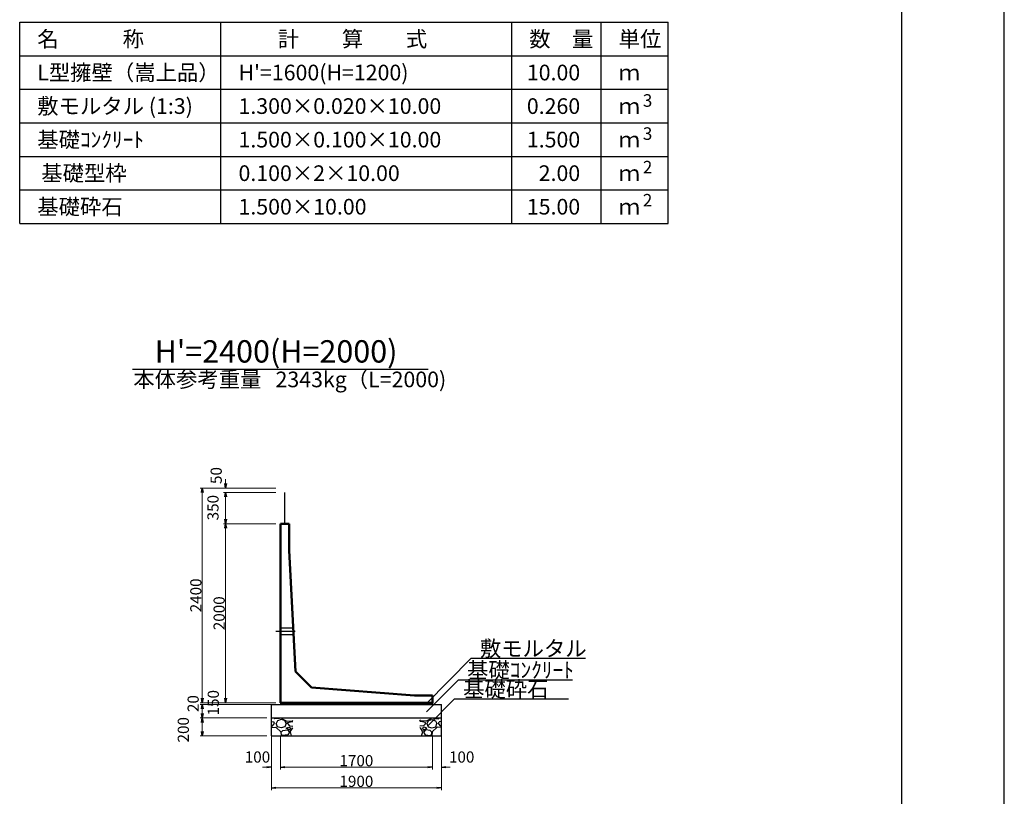
# Model space of a CAD drawing. Extents: x 159109 to 159950, y 1964 to 3171.
# Drawn here: x 159730 to 159950, y 2856 to 3029 of the extents above; entities that cross this region are included whole.
import ezdxf
from ezdxf.enums import TextEntityAlignment as Align

# ---------------------------------------------------------------- set-up
doc = ezdxf.new("R2010")
doc.units = 0
doc.header["$LTSCALE"] = 100
doc.header["$MEASUREMENT"] = 0
doc.header["$PDMODE"] = 34
doc.header["$PDSIZE"] = 250
doc.linetypes.add('CENTER2', pattern=[1.125, 0.75, -0.125, 0.125, -0.125])
doc.linetypes.add('DASHED2', pattern=[0.375, 0.25, -0.125])
doc.layers.get('0').update_dxf_attribs({"linetype": 'CONTINUOUS'})
doc.layers.get('DEFPOINTS').update_dxf_attribs({"color": 8, "linetype": 'CONTINUOUS'})
for name, color, linetype in [('D-MTR-FRAM（材料表図枠）', 7, 'CONTINUOUS'), ('D-MTR-TXT(文字列）', 7, 'CONTINUOUS'), ('D-TTL(外枠）', 2, 'CONTINUOUS'), ('D-TTL-TXT（文字）', 7, 'CONTINUOUS')]:
    doc.layers.add(name, color=color, linetype=linetype)
for name, color, linetype, lineweight in [('D-STR-DIM（寸法）', 7, 'CONTINUOUS', 25), ('D-STR-HTXT（旗揚げ）', 7, 'CONTINUOUS', 25), ('D-STR-STR1（構造物）', 6, 'CONTINUOUS', 25), ('D-STR-STRn（構造物）', 7, 'CONTINUOUS', 25), ('D-STR-TXT（文字）', 7, 'CONTINUOUS', 25), ('D-STR（構造物外形線）', 1, 'CONTINUOUS', 50)]:
    doc.layers.add(name, color=color, linetype=linetype, lineweight=lineweight)
doc.styles.add('ＭＳ ゴシック', font='txt')
doc.styles.add('ＭＳゴシック', font='txt')
doc.dimstyles.new('1-50', dxfattribs={"dimtxt": 2.5, "dimasz": 1, "dimexe": 0.5, "dimexo": 1, "dimgap": 0.2, "dimtad": 1, "dimdec": 0, "dimlfac": 50, "dimdsep": 46, "dimtxsty": 'ＭＳゴシック', "dimblk": 'OPEN', "dimcen": 0, "dimclrd": 7, "dimclre": 7, "dimclrt": 7, "dimadec": 0, "dimazin": 0, "dimtfac": 1, "dimtdec": 0, "dimtofl": 0, "dimtmove": 2, "dimatfit": 3, "dimldrblk": 'OPEN', "dimfxl": 1, "dimtolj": 1, "dimtzin": 0, "dimlwd": 5, "dimlwe": 5, "dimarcsym": 0})

# ---------------------------------------------------------------- blocks, each defined once
blk = doc.blocks.new('_OPEN')
at = {"color": 0, "linetype": 'ByBlock', "ltscale": 10}
for p, q in [((-1, 0.17), (0, 0)), ((0, 0), (-1, -0.17)), ((0, 0), (-1, 0))]:
    blk.add_line(p, q, dxfattribs=at)
blk = doc.blocks.new('*D56')
at = {"layer": 'D-STR-DIM（寸法）', "color": 7, "lineweight": 5, "transparency": 16777216}
for p, q in [((159787.26, 2924.5), (159770.31, 2924.5)), ((159770.81, 2877.5), (159770.81, 2923.5)), ((159787.26, 2876.5), (159770.31, 2876.5))]:
    blk.add_line(p, q, dxfattribs=at)
at = {"layer": 'DEFPOINTS', "color": 0, "transparency": 16777216}
for p in [(159770.81, 2924.5), (159788.26, 2924.5), (159788.26, 2876.5)]:
    blk.add_point(p, dxfattribs=at)
at = {"layer": 'D-STR-DIM（寸法）', "color": 7, "lineweight": 5, "transparency": 16777216}
for p, rotation in [((159770.81, 2924.5), 90), ((159770.81, 2876.5), 270)]:
    blk.add_blockref('_OPEN', p, dxfattribs=dict(at, rotation=rotation))
at = {"layer": 'D-STR-DIM（寸法）', "color": 7, "transparency": 16777216, "insert": (159769.36, 2900.5), "char_height": 2.5, "attachment_point": 5, "rotation": 90, "style": 'ＭＳゴシック'}
blk.add_mtext('\\A1;2400', dxfattribs=at)
blk = doc.blocks.new('*D57')
at = {"layer": 'D-STR-DIM（寸法）', "color": 7, "lineweight": 5, "transparency": 16777216}
for p, q in [((159787.26, 2916.5), (159775.52, 2916.5)), ((159776.02, 2915.5), (159776.02, 2877.5)), ((159787.26, 2876.5), (159775.52, 2876.5))]:
    blk.add_line(p, q, dxfattribs=at)
at = {"layer": 'DEFPOINTS', "color": 0, "transparency": 16777216}
for p in [(159788.26, 2916.5), (159776.02, 2876.5), (159788.26, 2876.5)]:
    blk.add_point(p, dxfattribs=at)
at = {"layer": 'D-STR-DIM（寸法）', "color": 7, "lineweight": 5, "transparency": 16777216}
for p, rotation in [((159776.02, 2916.5), 90), ((159776.02, 2876.5), 270)]:
    blk.add_blockref('_OPEN', p, dxfattribs=dict(at, rotation=rotation))
at = {"layer": 'D-STR-DIM（寸法）', "color": 7, "transparency": 16777216, "insert": (159774.57, 2896.5), "char_height": 2.5, "attachment_point": 5, "rotation": 90, "style": 'ＭＳゴシック'}
blk.add_mtext('\\A1;2000', dxfattribs=at)
blk = doc.blocks.new('*D58')
at = {"layer": 'D-STR-DIM（寸法）', "color": 7, "linetype": 'Continuous', "lineweight": 5, "transparency": 16777216}
for p, q in [((159787.26, 2923.5), (159775.52, 2923.5)), ((159776.02, 2917.5), (159776.02, 2922.5)), ((159787.26, 2916.5), (159775.52, 2916.5))]:
    blk.add_line(p, q, dxfattribs=at)
at = {"layer": 'DEFPOINTS', "color": 0, "linetype": 'Continuous', "transparency": 16777216}
for p in [(159776.02, 2923.5), (159788.26, 2923.5), (159788.26, 2916.5)]:
    blk.add_point(p, dxfattribs=at)
at = {"layer": 'D-STR-DIM（寸法）', "color": 7, "linetype": 'Continuous', "lineweight": 5, "transparency": 16777216}
for p, rotation in [((159776.02, 2923.5), 90), ((159776.02, 2916.5), 270)]:
    blk.add_blockref('_OPEN', p, dxfattribs=dict(at, rotation=rotation))
at = {"layer": 'D-STR-DIM（寸法）', "color": 7, "linetype": 'Continuous', "transparency": 16777216, "insert": (159773.19, 2920.11), "char_height": 2.5, "attachment_point": 5, "rotation": 90, "style": 'ＭＳゴシック'}
blk.add_mtext('\\A1;350', dxfattribs=at)
blk = doc.blocks.new('*D59')
at = {"layer": 'D-STR-DIM（寸法）', "color": 7, "linetype": 'Continuous', "lineweight": 5, "transparency": 16777216}
for p, q in [((159776.02, 2925.5), (159776.02, 2926.5)), ((159787.26, 2924.5), (159775.52, 2924.5)), ((159787.26, 2923.5), (159775.52, 2923.5)), ((159776.02, 2922.5), (159776.02, 2921.5))]:
    blk.add_line(p, q, dxfattribs=at)
at = {"layer": 'DEFPOINTS', "color": 0, "linetype": 'Continuous', "transparency": 16777216}
for p in [(159776.02, 2924.5), (159788.26, 2924.5), (159788.26, 2923.5)]:
    blk.add_point(p, dxfattribs=at)
at = {"layer": 'D-STR-DIM（寸法）', "color": 7, "linetype": 'Continuous', "lineweight": 5, "transparency": 16777216}
for p, rotation in [((159776.02, 2924.5), 270), ((159776.02, 2923.5), 90)]:
    blk.add_blockref('_OPEN', p, dxfattribs=dict(at, rotation=rotation))
at = {"layer": 'D-STR-DIM（寸法）', "color": 7, "linetype": 'Continuous', "transparency": 16777216, "insert": (159773.91, 2927.29), "char_height": 2.5, "attachment_point": 5, "rotation": 90, "style": 'ＭＳゴシック'}
blk.add_mtext('\\A1;50', dxfattribs=at)
blk = doc.blocks.new('*D60')
at = {"layer": 'D-STR-DIM（寸法）', "color": 7, "linetype": 'Continuous', "lineweight": 5, "transparency": 16777216}
for p, q in [((159770.81, 2877.5), (159770.81, 2878.5)), ((159787.26, 2876.5), (159770.31, 2876.5)), ((159786.26, 2876.1), (159770.31, 2876.1)), ((159770.81, 2875.1), (159770.81, 2874.1))]:
    blk.add_line(p, q, dxfattribs=at)
at = {"layer": 'DEFPOINTS', "color": 0, "linetype": 'Continuous', "transparency": 16777216}
for p in [(159770.81, 2876.1), (159787.26, 2876.1), (159788.26, 2876.5)]:
    blk.add_point(p, dxfattribs=at)
at = {"layer": 'D-STR-DIM（寸法）', "color": 7, "linetype": 'Continuous', "lineweight": 5, "transparency": 16777216}
for p, rotation in [((159770.81, 2876.5), 270), ((159770.81, 2876.1), 90)]:
    blk.add_blockref('_OPEN', p, dxfattribs=dict(at, rotation=rotation))
at = {"layer": 'D-STR-DIM（寸法）', "color": 7, "linetype": 'Continuous', "transparency": 16777216, "insert": (159768.76, 2876.3), "char_height": 2.5, "attachment_point": 5, "rotation": 90, "style": 'ＭＳゴシック'}
blk.add_mtext('\\A1;20', dxfattribs=at)
blk = doc.blocks.new('*D61')
at = {"layer": 'D-STR-DIM（寸法）', "color": 7, "linetype": 'Continuous', "lineweight": 5, "ltscale": 100, "transparency": 16777216}
for p, q in [((159786.26, 2876.1), (159770.31, 2876.1)), ((159785.26, 2873.1), (159770.31, 2873.1)), ((159770.81, 2875.1), (159770.81, 2874.1))]:
    blk.add_line(p, q, dxfattribs=at)
at = {"layer": 'DEFPOINTS', "color": 0, "linetype": 'Continuous', "ltscale": 100, "transparency": 16777216}
for p in [(159787.26, 2876.1), (159770.81, 2873.1), (159786.26, 2873.1)]:
    blk.add_point(p, dxfattribs=at)
at = {"layer": 'D-STR-DIM（寸法）', "color": 7, "linetype": 'Continuous', "lineweight": 5, "ltscale": 100, "transparency": 16777216}
for p, rotation in [((159770.81, 2876.1), 90), ((159770.81, 2873.1), 270)]:
    blk.add_blockref('_OPEN', p, dxfattribs=dict(at, rotation=rotation))
at = {"layer": 'D-STR-DIM（寸法）', "color": 7, "linetype": 'Continuous', "ltscale": 100, "transparency": 16777216, "insert": (159773.26, 2876.5), "char_height": 2.5, "attachment_point": 5, "rotation": 90, "style": 'ＭＳゴシック'}
blk.add_mtext('\\A1;150', dxfattribs=at)
blk = doc.blocks.new('*D62')
at = {"layer": 'D-STR-DIM（寸法）', "color": 7, "linetype": 'Continuous', "lineweight": 5, "ltscale": 100, "transparency": 16777216}
for p, q in [((159785.26, 2873.1), (159770.31, 2873.1)), ((159770.81, 2872.1), (159770.81, 2870.1)), ((159785.26, 2869.1), (159770.31, 2869.1))]:
    blk.add_line(p, q, dxfattribs=at)
at = {"layer": 'DEFPOINTS', "color": 0, "linetype": 'Continuous', "ltscale": 100, "transparency": 16777216}
for p in [(159786.26, 2873.1), (159770.81, 2869.1), (159786.26, 2869.1)]:
    blk.add_point(p, dxfattribs=at)
at = {"layer": 'D-STR-DIM（寸法）', "color": 7, "linetype": 'Continuous', "lineweight": 5, "ltscale": 100, "transparency": 16777216}
for p, rotation in [((159770.81, 2873.1), 90), ((159770.81, 2869.1), 270)]:
    blk.add_blockref('_OPEN', p, dxfattribs=dict(at, rotation=rotation))
at = {"layer": 'D-STR-DIM（寸法）', "color": 7, "linetype": 'Continuous', "ltscale": 100, "transparency": 16777216, "insert": (159766.56, 2870.45), "char_height": 2.5, "attachment_point": 5, "rotation": 90, "style": 'ＭＳゴシック'}
blk.add_mtext('\\A1;200', dxfattribs=at)
blk = doc.blocks.new('*D63')
at = {"layer": 'D-STR-DIM（寸法）', "color": 7, "linetype": 'Continuous', "lineweight": 5, "ltscale": 100, "transparency": 16777216}
for p, q in [((159786.26, 2869.1), (159786.26, 2856.97)), ((159824.26, 2869.1), (159824.26, 2856.97)), ((159823.26, 2857.47), (159787.26, 2857.47))]:
    blk.add_line(p, q, dxfattribs=at)
at = {"layer": 'DEFPOINTS', "color": 0, "linetype": 'Continuous', "ltscale": 100, "transparency": 16777216}
for p in [(159786.26, 2870.1), (159824.26, 2870.1), (159786.26, 2857.47)]:
    blk.add_point(p, dxfattribs=at)
at = {"layer": 'D-STR-DIM（寸法）', "color": 7, "linetype": 'Continuous', "lineweight": 5, "ltscale": 100, "transparency": 16777216, "rotation": 180}
blk.add_blockref('_OPEN', (159786.26, 2857.47), dxfattribs=at)
at = {"layer": 'D-STR-DIM（寸法）', "color": 7, "linetype": 'Continuous', "lineweight": 5, "ltscale": 100, "transparency": 16777216}
blk.add_blockref('_OPEN', (159824.26, 2857.47), dxfattribs=at)
at = {"layer": 'D-STR-DIM（寸法）', "color": 7, "linetype": 'Continuous', "ltscale": 100, "transparency": 16777216, "insert": (159805.26, 2858.92), "char_height": 2.5, "attachment_point": 5, "style": 'ＭＳゴシック'}
blk.add_mtext('\\A1;1900', dxfattribs=at)
blk = doc.blocks.new('*D64')
at = {"layer": 'D-STR-DIM（寸法）', "color": 7, "linetype": 'Continuous', "lineweight": 5, "ltscale": 100, "transparency": 16777216}
for p, q in [((159822.26, 2869.1), (159822.26, 2861.59)), ((159824.26, 2869.1), (159824.26, 2861.59)), ((159821.26, 2862.09), (159820.26, 2862.09)), ((159825.26, 2862.09), (159826.26, 2862.09))]:
    blk.add_line(p, q, dxfattribs=at)
at = {"layer": 'DEFPOINTS', "color": 0, "linetype": 'Continuous', "ltscale": 100, "transparency": 16777216}
for p in [(159822.26, 2870.1), (159824.26, 2870.1), (159824.26, 2862.09)]:
    blk.add_point(p, dxfattribs=at)
at = {"layer": 'D-STR-DIM（寸法）', "color": 7, "linetype": 'Continuous', "lineweight": 5, "ltscale": 100, "transparency": 16777216}
blk.add_blockref('_OPEN', (159822.26, 2862.09), dxfattribs=at)
at = {"layer": 'D-STR-DIM（寸法）', "color": 7, "linetype": 'Continuous', "lineweight": 5, "ltscale": 100, "transparency": 16777216, "rotation": 180}
blk.add_blockref('_OPEN', (159824.26, 2862.09), dxfattribs=at)
at = {"layer": 'D-STR-DIM（寸法）', "color": 7, "linetype": 'Continuous', "ltscale": 100, "transparency": 16777216, "insert": (159828.8, 2864.36), "char_height": 2.5, "attachment_point": 5, "style": 'ＭＳゴシック'}
blk.add_mtext('\\A1;100', dxfattribs=at)
blk = doc.blocks.new('*D65')
at = {"layer": 'D-STR-DIM（寸法）', "color": 7, "linetype": 'Continuous', "lineweight": 5, "ltscale": 100, "transparency": 16777216}
for p, q in [((159788.26, 2869.1), (159788.26, 2861.59)), ((159822.26, 2869.1), (159822.26, 2861.59)), ((159789.26, 2862.09), (159821.26, 2862.09))]:
    blk.add_line(p, q, dxfattribs=at)
at = {"layer": 'DEFPOINTS', "color": 0, "linetype": 'Continuous', "ltscale": 100, "transparency": 16777216}
for p in [(159788.26, 2870.1), (159822.26, 2870.1), (159822.26, 2862.09)]:
    blk.add_point(p, dxfattribs=at)
at = {"layer": 'D-STR-DIM（寸法）', "color": 7, "linetype": 'Continuous', "lineweight": 5, "ltscale": 100, "transparency": 16777216, "rotation": 180}
blk.add_blockref('_OPEN', (159788.26, 2862.09), dxfattribs=at)
at = {"layer": 'D-STR-DIM（寸法）', "color": 7, "linetype": 'Continuous', "lineweight": 5, "ltscale": 100, "transparency": 16777216}
blk.add_blockref('_OPEN', (159822.26, 2862.09), dxfattribs=at)
at = {"layer": 'D-STR-DIM（寸法）', "color": 7, "linetype": 'Continuous', "ltscale": 100, "transparency": 16777216, "insert": (159805.26, 2863.54), "char_height": 2.5, "attachment_point": 5, "style": 'ＭＳゴシック'}
blk.add_mtext('\\A1;1700', dxfattribs=at)
blk = doc.blocks.new('*D66')
at = {"layer": 'D-STR-DIM（寸法）', "color": 7, "linetype": 'Continuous', "lineweight": 5, "ltscale": 100, "transparency": 16777216}
for p, q in [((159786.26, 2869.1), (159786.26, 2861.59)), ((159788.26, 2869.1), (159788.26, 2861.59)), ((159785.26, 2862.09), (159784.26, 2862.09)), ((159789.26, 2862.09), (159790.26, 2862.09))]:
    blk.add_line(p, q, dxfattribs=at)
at = {"layer": 'DEFPOINTS', "color": 0, "linetype": 'Continuous', "ltscale": 100, "transparency": 16777216}
for p in [(159786.26, 2870.1), (159788.26, 2870.1), (159786.26, 2862.09)]:
    blk.add_point(p, dxfattribs=at)
at = {"layer": 'D-STR-DIM（寸法）', "color": 7, "linetype": 'Continuous', "lineweight": 5, "ltscale": 100, "transparency": 16777216}
blk.add_blockref('_OPEN', (159786.26, 2862.09), dxfattribs=at)
at = {"layer": 'D-STR-DIM（寸法）', "color": 7, "linetype": 'Continuous', "lineweight": 5, "ltscale": 100, "transparency": 16777216, "rotation": 180}
blk.add_blockref('_OPEN', (159788.26, 2862.09), dxfattribs=at)
at = {"layer": 'D-STR-DIM（寸法）', "color": 7, "linetype": 'Continuous', "ltscale": 100, "transparency": 16777216, "insert": (159783.14, 2864.36), "char_height": 2.5, "attachment_point": 5, "style": 'ＭＳゴシック'}
blk.add_mtext('\\A1;100', dxfattribs=at)

msp = doc.modelspace()

# ---------------------------------------------------------------- hatches: boundary and pattern name
at = {"layer": 'D-STR-STRn（構造物）', "linetype": 'Continuous', "ltscale": 100}
h = msp.add_hatch(dxfattribs=at)
h.set_pattern_fill('GRAVEL', scale=5, style=0)
h.set_pattern_definition([(311.9872, (159929.80066, 1781.78756), (39.99999116, -45.00000671), [0.67268, -66.59544]), (355.0303, (159930.25066, 1781.28756), (-60.000005258, 4.999956535), [1.15434, -114.279625]), (47.4896, (159931.40066, 1781.18756), (-49.99995359, -55.00004337), [0.81394, -80.58016]), (272.7263, (159933.35066, 1779.93756), (-4.99998009, 100.000001475), [1.05119, -104.06779]), (247.1663, (159933.40066, 1778.88756), (25.000049527, 59.99998206), [1.030775, -102.046865]), (182.7263, (159933.00066, 1777.93756), (100.000001475, 4.99998009), [1.05119, -104.06779]), (142.3058, (159931.95066, 1777.88756), (65.000036728, -49.999952026), [1.390145, -137.624245]), (107.7447, (159930.85066, 1778.73756), (-35.000053814, 109.999981156), [1.31244, -129.931605]), (58.5704, (159930.45066, 1779.98756), (40.00004117, 64.99997518), [1.05475, -104.420365]), (4.7636, (159931.00066, 1780.88756), (-55.00000473, -4.99995766), [1.20416, -59.003815]), (317.6026, (159932.20066, 1780.98756), (60.000036755, -54.99996041), [1.55724, -154.166875]), (41.1859, (159928.40066, 1779.88756), (35.00001473, 29.99998657), [0.531505, -52.61922]), (8.5308, (159928.80066, 1780.23756), (-64.999991424, -10.00003955), [1.011185, -100.107555]), (315, (159929.8007, 1780.3876), (6e-16, -5.000002), [0.707105, -6.36396]), (336.8014, (159930.15066, 1780.98756), (-24.99999865, 10.00000663), [0.38079, -37.698075]), (248.1986, (159930.5007, 1780.8376), (4.99999955, 15.0000014), [0.538515, -26.38731]), (149.0362, (159930.3007, 1780.3376), (-14.9999901, 10.0000124), [0.874645, -28.280115]), (18.4349, (159929.5507, 1780.7876), (-10.0000022, -4.999992), [0.632455, -15.178935]), (163.6105, (159933.40066, 1780.83756), (-50.00001099, 14.99996355), [0.886, -87.714225]), (109.6538, (159932.55066, 1781.08756), (19.99997624, -55.00001068), [0.743305, -73.58704]), (246.8014, (159929.55066, 1781.78756), (10.00000663, 24.99999865), [0.761575, -37.31729]), (196.3895, (159929.25066, 1781.08756), (50.00001099, 14.99996355), [0.886, -87.714225]), (200.556, (159933.40066, 1777.73756), (25.00000922, 9.99997998), [0.8544, -41.86562]), (245.2249, (159932.60066, 1777.43756), (24.99996095, 55.00001711), [0.71589, -70.873215]), (113.1986, (159929.50066, 1776.78756), (-10.00000663, 24.99999865), [0.761575, -37.31729]), (162.646, (159929.20066, 1777.48756), (65.000010095, -19.99997251), [0.838155, -82.97712]), (110.556, (159931.95066, 1776.78756), (9.99997998, -25.00000922), [0.4272, -42.29282]), (78.6901, (159929.8007, 1776.7876), (4.9999882, 20.0000038), [0.25495, -25.240145]), (14.0362, (159929.8507, 1777.0376), (-15.0000027, -4.9999903), [1.030775, -19.58475]), (353.991, (159930.85066, 1777.28756), (-49.999998755, 4.99999659), [0.95525, -94.569615]), (236.3099, (159930.3007, 1779.8876), (5.0000067, 9.9999978), [0.72111, -17.306645]), (186.8428, (159929.90066, 1779.28756), (-84.999996827, -10.00003999), [1.25897, -124.637815]), (119.0546, (159928.65066, 1779.13756), (20.00000014, -35.00000192), [0.51478, -50.96337]), (90, (159928.4007, 1779.5876), (5, 5), [0.3, -4.7]), (59.7436, (159930.95066, 1777.43756), (-19.99997443, -35.00001228), [0.69462, -68.7676]), (131.9872, (159931.30066, 1778.03756), (-39.99999116, 45.00000671), [1.34536, -65.92276]), (180, (159930.4007, 1779.0376), (-5, 5), [1.3, -3.7]), (214.6952, (159929.10066, 1779.03756), (49.999971295, 35.00004305), [0.79057, -78.26637]), (285.9454, (159928.45066, 1778.58756), (4.99999945, -20.00000063), [0.72801, -35.67254]), (332.354, (159928.65066, 1777.88756), (94.999979036, -50.000038566), [1.185325, -117.34737]), (4.5739, (159929.70066, 1777.33756), (65.00000279, 4.999974006), [1.253995, -124.14537])])
h.paths.add_polyline_path([(159791.036, 2873.096), (159791.036, 2869.096), (159786.256, 2869.096), (159786.256, 2873.096)])
h = msp.add_hatch(dxfattribs=at)
h.set_pattern_fill('GRAVEL', scale=5, style=0)
h.set_pattern_definition([(228.0128, (159680.71214, 1781.78756), (-39.99999116, -45.00000671), [0.67268, -66.59544]), (184.9697, (159680.26214, 1781.28756), (60.000005258, 4.999956535), [1.15434, -114.279625]), (132.5104, (159679.11214, 1781.18756), (49.99995359, -55.00004337), [0.81394, -80.58016]), (267.2737, (159677.16214, 1779.93756), (4.99998009, 100.000001475), [1.05119, -104.06779]), (292.8337, (159677.11214, 1778.88756), (-25.000049527, 59.99998206), [1.030775, -102.046865]), (357.2737, (159677.51214, 1777.93756), (-100.000001475, 4.99998009), [1.05119, -104.06779]), (37.6942, (159678.56214, 1777.88756), (-65.000036728, -49.999952026), [1.390145, -137.624245]), (72.2553, (159679.66214, 1778.73756), (35.000053814, 109.999981156), [1.31244, -129.931605]), (121.4296, (159680.06214, 1779.98756), (-40.00004117, 64.99997518), [1.05475, -104.420365]), (175.2364, (159679.51214, 1780.88756), (55.00000473, -4.99995766), [1.20416, -59.003815]), (222.3974, (159678.31214, 1780.98756), (-60.000036755, -54.99996041), [1.55724, -154.166875]), (138.8141, (159682.11214, 1779.88756), (-35.00001473, 29.99998657), [0.531505, -52.61922]), (171.4692, (159681.71214, 1780.23756), (64.999991424, -10.00003955), [1.011185, -100.107555]), (225, (159680.712, 1780.3876), (-6e-16, -5.000002), [0.707105, -6.36396]), (203.1986, (159680.36214, 1780.98756), (24.99999865, 10.00000663), [0.38079, -37.698075]), (291.8014, (159680.0121, 1780.8376), (-4.99999955, 15.0000014), [0.538515, -26.38731]), (30.9638, (159680.2121, 1780.3376), (14.9999901, 10.0000124), [0.874645, -28.280115]), (161.5651, (159680.9621, 1780.7876), (10.0000022, -4.999992), [0.632455, -15.178935]), (16.3895, (159677.11214, 1780.83756), (50.00001099, 14.99996355), [0.886, -87.714225]), (70.3462, (159677.96214, 1781.08756), (-19.99997624, -55.00001068), [0.743305, -73.58704]), (293.1986, (159680.96214, 1781.78756), (-10.00000663, 24.99999865), [0.761575, -37.31729]), (343.6105, (159681.26214, 1781.08756), (-50.00001099, 14.99996355), [0.886, -87.714225]), (339.444, (159677.11214, 1777.73756), (-25.00000922, 9.99997998), [0.8544, -41.86562]), (294.7751, (159677.91214, 1777.43756), (-24.99996095, 55.00001711), [0.71589, -70.873215]), (66.8014, (159681.01214, 1776.78756), (10.00000663, 24.99999865), [0.761575, -37.31729]), (17.354, (159681.31214, 1777.48756), (-65.000010095, -19.99997251), [0.838155, -82.97712]), (69.444, (159678.56214, 1776.78756), (-9.99997998, -25.00000922), [0.4272, -42.29282]), (101.3099, (159680.7121, 1776.7876), (-4.9999882, 20.0000038), [0.25495, -25.240145]), (165.9638, (159680.6621, 1777.0376), (15.0000027, -4.9999903), [1.030775, -19.58475]), (186.009, (159679.66214, 1777.28756), (49.999998755, 4.99999659), [0.95525, -94.569615]), (303.6901, (159680.2121, 1779.8876), (-5.0000067, 9.9999978), [0.72111, -17.306645]), (353.1572, (159680.61214, 1779.28756), (84.999996827, -10.00003999), [1.25897, -124.637815]), (60.9454, (159681.86214, 1779.13756), (-20.00000014, -35.00000192), [0.51478, -50.96337]), (90, (159682.112, 1779.5876), (-5, 5), [0.3, -4.7]), (120.2564, (159679.56214, 1777.43756), (19.99997443, -35.00001228), [0.69462, -68.7676]), (48.0128, (159679.21214, 1778.03756), (39.99999116, 45.00000671), [1.34536, -65.92276]), (0, (159680.112, 1779.0376), (5, 5), [1.3, -3.7]), (325.3048, (159681.41214, 1779.03756), (-49.999971295, 35.00004305), [0.79057, -78.26637]), (254.0546, (159682.06214, 1778.58756), (-4.99999945, -20.00000063), [0.72801, -35.67254]), (207.646, (159681.86214, 1777.88756), (-94.999979036, -50.000038566), [1.185325, -117.34737]), (175.4261, (159680.81214, 1777.33756), (-65.00000279, 4.999974006), [1.253995, -124.14537])])
h.paths.add_polyline_path([(159819.477, 2873.096), (159819.477, 2869.096), (159824.256, 2869.096), (159824.256, 2873.096)])

# ---------------------------------------------------------------- linework, layer by layer
at = {"layer": 'D-MTR-FRAM（材料表図枠）', "color": 2, "linetype": 'Continuous'}
for p, q in [((159729.975, 3028.641), (159874.975, 3028.641)), ((159729.975, 2983.641), (159729.975, 3028.641)), ((159774.975, 2983.641), (159774.975, 3028.641)), ((159839.975, 2983.641), (159839.975, 3028.641)), ((159859.975, 2996.641), (159859.975, 3028.641)), ((159859.975, 2983.641), (159859.975, 3028.641)), ((159874.975, 2983.641), (159874.975, 3028.641)), ((159729.975, 3021.141), (159874.975, 3021.141)), ((159729.975, 3013.641), (159874.975, 3013.641)), ((159729.975, 3006.141), (159874.975, 3006.141)), ((159729.975, 2998.641), (159874.975, 2998.641)), ((159729.975, 2991.141), (159874.975, 2991.141)), ((159729.975, 2983.641), (159874.975, 2983.641))]:
    msp.add_line(p, q, dxfattribs=at)
at = {"layer": 'D-STR-HTXT（旗揚げ）', "color": 7, "linetype": 'Continuous', "ltscale": 100}
msp.add_line((159755.228, 2951.096), (159821.285, 2951.096), dxfattribs=at)
at = {"layer": 'D-STR-HTXT（旗揚げ）', "linetype": 'Continuous', "ltscale": 10}
for p, q in [((159820.945, 2876.349), (159830.862, 2886.362)), ((159856.46, 2886.362), (159830.862, 2886.362)), ((159820.945, 2874.444), (159828.005, 2881.572)), ((159853.603, 2881.572), (159828.005, 2881.572)), ((159821.238, 2871.362), (159827.117, 2877.298)), ((159852.715, 2877.298), (159827.117, 2877.298))]:
    msp.add_line(p, q, dxfattribs=at)
at = {"layer": 'D-STR-STR1（構造物）', "color": 4}
msp.add_line((159789.256, 2916.496), (159789.256, 2923.496), dxfattribs=at)
at = {"layer": 'D-STR-STRn（構造物）', "color": 7, "linetype": 'DASHED2'}
for p, q in [((159788.256, 2893.246), (159791.151, 2893.246)), ((159788.256, 2891.746), (159791.229, 2891.746))]:
    msp.add_line(p, q, dxfattribs=at)
at = {"layer": 'D-STR-STRn（構造物）', "color": 7, "linetype": 'CENTER2'}
msp.add_line((159787.256, 2892.496), (159791.573, 2892.496), dxfattribs=at)
at = {"layer": 'D-STR-STRn（構造物）', "color": 7}
for p, q in [((159786.256, 2869.096), (159786.256, 2876.096)), ((159786.256, 2876.096), (159824.256, 2876.096)), ((159788.256, 2876.496), (159788.256, 2876.096)), ((159822.256, 2876.496), (159822.256, 2876.096)), ((159824.256, 2869.096), (159824.256, 2876.096)), ((159786.256, 2873.096), (159824.256, 2873.096)), ((159786.256, 2869.096), (159824.256, 2869.096))]:
    msp.add_line(p, q, dxfattribs=at)
at = {"layer": 'D-STR（構造物外形線）', "color": 1}
for p, q in [((159788.256, 2916.496), (159790.256, 2916.496)), ((159788.256, 2876.496), (159788.256, 2916.496)), ((159790.256, 2910.496), (159790.256, 2916.496)), ((159790.256, 2910.496), (159791.656, 2883.496)), ((159791.656, 2883.496), (159795.256, 2879.896)), ((159795.256, 2879.896), (159818.256, 2878.096)), ((159818.256, 2878.096), (159822.256, 2878.096)), ((159822.256, 2876.496), (159822.256, 2878.096)), ((159788.256, 2876.496), (159822.256, 2876.496))]:
    msp.add_line(p, q, dxfattribs=at)
at = {"layer": 'D-TTL(外枠）'}
msp.add_line((159927.122, 3151.096), (159927.122, 2597.096), dxfattribs=at)
at = {"layer": 'DEFPOINTS'}
msp.add_line((159950.122, 2577.096), (159950.122, 3171.096), dxfattribs=at)

# ---------------------------------------------------------------- texts
at = {"layer": 'D-MTR-TXT(文字列）', "color": 7, "linetype": 'Continuous', "style": 'ＭＳ ゴシック'}
for s, height, p in [('名\u3000\u3000\u3000称', 3.5, (159733.898, 3023.141)), ('計\u3000\u3000算\u3000\u3000式', 3.5, (159787.675, 3023.141)), ('数\u3000量', 3.5, (159843.898, 3023.141)), ('単位', 3.5, (159863.898, 3023.141)), ('L型擁壁（嵩上品）', 3.5, (159733.898, 3015.641)), ("H'=1600(H=1200)", 3.5, (159778.898, 3015.641)), ('ｍ', 3.5, (159863.898, 3015.641)), ('敷モルタル (1:3)', 3.5, (159733.898, 3008.141)), ('1.300×0.020×10.00', 3.5, (159778.898, 3008.141)), ('3', 2.8, (159869.3, 3009.741)), ('ｍ', 3.5, (159863.898, 3008.141)), ('3', 2.8, (159869.3, 3002.341)), ('基礎ｺﾝｸﾘｰﾄ', 3.5, (159733.898, 3000.641)), ('1.500×0.100×10.00', 3.5, (159778.898, 3000.641)), ('ｍ', 3.5, (159863.898, 3000.641)), ('基礎型枠', 3.5, (159734.798, 2993.141)), ('0.100×2×10.00', 3.5, (159778.898, 2993.141)), ('2', 2.8, (159869.3, 2994.841)), ('ｍ', 3.5, (159863.898, 2993.141)), ('基礎砕石', 3.5, (159733.898, 2985.641)), ('2', 2.8, (159869.3, 2987.441)), ('1.500×10.00', 3.5, (159778.898, 2985.641)), ('ｍ', 3.5, (159863.898, 2985.641))]:
    msp.add_text(s, height=height, dxfattribs=at).set_placement(p)
for s, p in [('10.00', (159855.295, 3015.641)), ('0.260', (159855.295, 3008.141)), ('1.500', (159855.295, 3000.641)), ('2.00', (159855.295, 2993.141)), ('15.00', (159855.295, 2985.641))]:
    msp.add_text(s, height=3.5, dxfattribs=at).set_placement(p, align=Align.RIGHT)
at = {"layer": 'D-MTR-TXT(文字列）', "color": 7, "linetype": 'Continuous', "lineweight": 18, "style": 'ＭＳ ゴシック'}
msp.add_text('本体参考重量', height=3.5, dxfattribs=at).set_placement((159769.703, 2947.03), align=Align.CENTER)
msp.add_text('2343kg（L=2000)', height=3.5, dxfattribs=at).set_placement((159787.178, 2947.03))
at = {"layer": 'D-STR-TXT（文字）', "color": 7, "linetype": 'Continuous', "style": 'ＭＳ ゴシック'}
for s, p in [('敷モルタル', (159832.862, 2886.862)), ('基礎ｺﾝｸﾘｰﾄ', (159830.005, 2882.072)), ('基礎砕石', (159829.117, 2877.798))]:
    msp.add_text(s, height=3.5, dxfattribs=at).set_placement(p)
at = {"layer": 'D-TTL-TXT（文字）', "color": 7, "linetype": 'Continuous', "lineweight": 18, "style": 'ＭＳ ゴシック'}
msp.add_text("H'=2400(H=2000)", height=5, dxfattribs=at).set_placement((159787.292, 2952.545), align=Align.CENTER)

# ---------------------------------------------------------------- dimensions: what is measured, and where the dimension line sits
at = {"layer": 'D-STR-DIM（寸法）', "color": 7, "linetype": 'Continuous', "ltscale": 100}
for base, p1, p2, angle, picture, middle in [((159776.021, 2924.496), (159788.256, 2923.496), (159788.256, 2924.496), 90, '*D59', (159773.914, 2927.286)), ((159776.021, 2923.496), (159788.256, 2916.496), (159788.256, 2923.496), 90, '*D58', (159773.187, 2920.114)), ((159770.807, 2873.096), (159787.256, 2876.096), (159786.256, 2873.096), 90, '*D61', (159773.259, 2876.496)), ((159770.807, 2869.096), (159786.256, 2873.096), (159786.256, 2869.096), 90, '*D62', (159766.557, 2870.446)), ((159786.256, 2862.094), (159788.256, 2870.096), (159786.256, 2870.096), 180, '*D66', (159783.144, 2864.357))]:
    dim = msp.add_linear_dim(base=base, p1=p1, p2=p2, angle=angle, dimstyle='1-50', dxfattribs=at)
    dim.commit()
    dim.dimension.update_dxf_attribs({"geometry": picture, "text_midpoint": middle, "dimtype": 160})
at = {"layer": 'D-STR-DIM（寸法）', "color": 7}
for base, p1, p2, picture, middle in [((159770.807, 2924.496), (159788.256, 2876.496), (159788.256, 2924.496), '*D56', (159769.357, 2900.496)), ((159776.021, 2876.496), (159788.256, 2916.496), (159788.256, 2876.496), '*D57', (159774.571, 2896.496))]:
    dim = msp.add_linear_dim(base=base, p1=p1, p2=p2, angle=90, dimstyle='1-50', dxfattribs=at)
    dim.commit()
    dim.dimension.update_dxf_attribs({"geometry": picture, "text_midpoint": middle})
at = {"layer": 'D-STR-DIM（寸法）', "color": 7, "linetype": 'Continuous', "ltscale": 100}
dim = msp.add_linear_dim(base=(159770.807, 2876.096), p1=(159788.256, 2876.496), p2=(159787.256, 2876.096), angle=90, dimstyle='1-50', dxfattribs=at)
dim.commit()
dim.dimension.update_dxf_attribs({"geometry": '*D60', "text_midpoint": (159768.757, 2876.296)})
for base, p1, p2, picture, middle in [((159786.256, 2857.467), (159824.256, 2870.096), (159786.256, 2870.096), '*D63', (159805.256, 2858.917)), ((159822.256, 2862.094), (159788.256, 2870.096), (159822.256, 2870.096), '*D65', (159805.256, 2863.544))]:
    dim = msp.add_linear_dim(base=base, p1=p1, p2=p2, dimstyle='1-50', dxfattribs=at)
    dim.commit()
    dim.dimension.update_dxf_attribs({"geometry": picture, "text_midpoint": middle})
dim = msp.add_linear_dim(base=(159824.256, 2862.094), p1=(159822.256, 2870.096), p2=(159824.256, 2870.096), dimstyle='1-50', dxfattribs=at)
dim.commit()
dim.dimension.update_dxf_attribs({"geometry": '*D64', "text_midpoint": (159828.796, 2864.357), "dimtype": 160})

doc.saveas('drawing.dxf')
